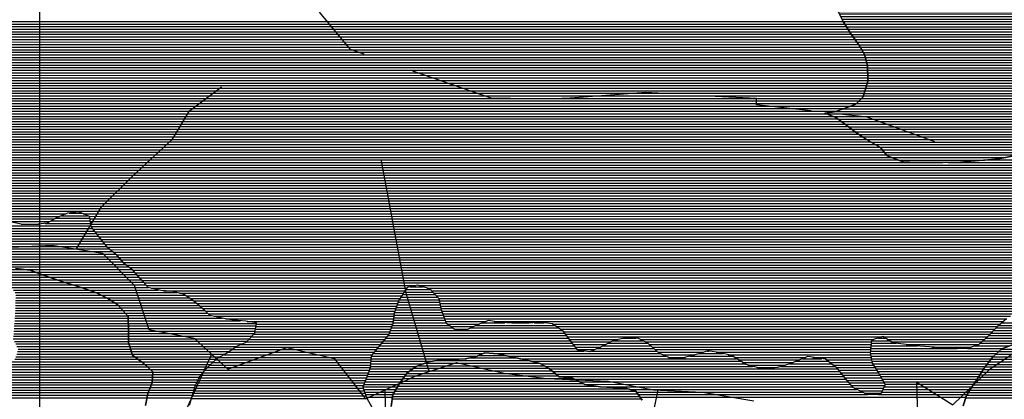
# Model space of a CAD drawing. Extents: x 186088 to 270188, y 8140884 to 8200579.
# Drawn here: x 249903 to 254705, y 8144540 to 8146391 of the extents above; entities that cross this region are included whole.
import ezdxf

# ---------------------------------------------------------------- set-up
doc = ezdxf.new("R2010")
doc.units = 0
doc.header["$MEASUREMENT"] = 0
doc.linetypes.add('DASHED', pattern=[0.75, 0.5, -0.25])
for name, color, linetype, true_color in [('CC', 7, 'CONTINUOUS', 0xc3ff0f), ('MC', 7, 'CONTINUOUS', 0x366b00), ('P', 7, 'CONTINUOUS', 0xf07800)]:
    doc.layers.add(name, color=color, linetype=linetype, true_color=true_color)
for name, color, linetype in [('ESTRADA_N_PAV', 10, 'CONTINUOUS'), ('MALHA_UTM', 8, 'CONTINUOUS'), ('P_L', 53, 'CONTINUOUS'), ('RIOS', 150, 'CONTINUOUS')]:
    doc.layers.add(name, color=color, linetype=linetype)

# ---------------------------------------------------------------- blocks, each defined once
blk = doc.blocks.new('*X154')
at = {"layer": 'CC'}
for points in [[(249284.324965, 8146344.638647), (253942.171901, 8146344.685226)], [(249288.715569, 8146357.138724), (253933.996268, 8146357.185177)], [(249294.558516, 8146369.638816), (253925.820635, 8146369.685128)], [(249300.401463, 8146382.138907), (253917.754865, 8146382.185081)], [(249270.108935, 8146294.638373), (253976.408588, 8146294.685436)], [(249273.662943, 8146307.138442), (253967.481645, 8146307.18538)], [(249277.21695, 8146319.63851), (253958.554702, 8146319.685324)], [(249280.770958, 8146332.138579), (253950.347534, 8146332.185275)], [(249265.88258, 8146269.638265), (253994.262475, 8146269.685549)], [(249266.238893, 8146257.138235), (254002.251156, 8146257.185596)], [(249266.554928, 8146282.138305), (253985.335531, 8146282.185492)], [(249266.595205, 8146244.638206), (254009.454474, 8146244.685635)], [(249266.951518, 8146232.138177), (254016.657793, 8146232.185674)], [(249267.307831, 8146219.638147), (254023.589314, 8146219.68571)], [(249267.849459, 8146207.13812), (254027.035575, 8146207.185711)], [(249268.990509, 8146194.638098), (254030.481836, 8146194.685713)], [(249270.13156, 8146182.138076), (254033.928097, 8146182.185714)], [(249271.27261, 8146169.638055), (254037.374359, 8146169.685716)], [(249272.786165, 8146157.138037), (254038.324951, 8146157.185692)], [(249276.241525, 8146144.638038), (254038.621479, 8146144.685662)], [(249279.696885, 8146132.13804), (254038.918007, 8146132.185632)], [(249283.152245, 8146119.638042), (254039.214534, 8146119.685602)], [(249286.607605, 8146107.138043), (254039.511062, 8146107.185572)], [(249291.675944, 8146094.638061), (254039.807589, 8146094.685542)], [(249296.96892, 8146082.138081), (254037.230802, 8146082.185483)], [(249302.261895, 8146069.638101), (254033.353169, 8146069.685412)], [(249307.554871, 8146057.138121), (254029.475535, 8146057.18534)], [(249312.847846, 8146044.638141), (254025.597901, 8146044.685268)], [(249318.140822, 8146032.13816), (254021.720268, 8146032.185196)], [(249323.120666, 8146019.638177), (254017.842634, 8146019.685124)], [(249327.998649, 8146007.138193), (254008.669906, 8146007.185)], [(249332.876632, 8145994.638209), (253995.961116, 8145994.68484)], [(249337.754615, 8145982.138225), (253983.252325, 8145982.18468)], [(249343.088391, 8145969.638245), (253955.704887, 8145969.684371)], [(249348.643689, 8145957.138267), (253922.642959, 8145957.184007)], [(249354.198988, 8145944.63829), (253884.22372, 8145944.68359)], [(249359.754286, 8145932.138313), (253838.87634, 8145932.183104)], [(249365.448894, 8145919.638337), (253869.111022, 8145919.683373)], [(249371.770754, 8145907.138367), (253892.348822, 8145907.183573)], [(249378.092614, 8145894.638397), (253909.561692, 8145894.683712)], [(249384.414474, 8145882.138427), (253926.774562, 8145882.183851)], [(249390.736334, 8145869.638457), (253943.745955, 8145869.683988)], [(249397.058194, 8145857.138488), (253960.429833, 8145857.184121)], [(249403.380055, 8145844.638518), (253977.113711, 8145844.684255)], [(249410.010175, 8145832.138551), (253994.542537, 8145832.184396)], [(249416.694133, 8145819.638585), (254012.508035, 8145819.684543)], [(249423.378092, 8145807.138619), (254030.473532, 8145807.18469)], [(249430.06205, 8145794.638653), (254052.204121, 8145794.684874)], [(249436.746008, 8145782.138687), (254074.306973, 8145782.185062)], [(249443.429966, 8145769.63872), (254096.409826, 8145769.68525)], [(249450.141309, 8145757.138754), (254108.56919, 8145757.185339)], [(249457.071307, 8145744.638791), (254118.551415, 8145744.685406)], [(249464.001306, 8145732.138827), (254128.53364, 8145732.185472)], [(249470.931304, 8145719.638863), (254151.900697, 8145719.685673)], [(249477.861303, 8145707.1389), (254186.327434, 8145707.185984)], [(249486.042112, 8145694.638948), (254322.628368, 8145694.687314)], [(249496.001541, 8145682.139015), (255714.05691, 8145682.201196)], [(249505.96097, 8145669.639082), (255713.950534, 8145669.701162)], [(254430.73691, 8145694.688395), (255714.23421, 8145694.70123)], [(254616.260609, 8145707.190284), (255714.90844, 8145707.20127)], [(249515.920399, 8145657.139148), (255713.844157, 8145657.201127)], [(249526.291997, 8145644.639219), (255713.737781, 8145644.701093)], [(249539.73072, 8145632.13932), (255713.631405, 8145632.201059)], [(249553.169443, 8145619.639422), (255713.525028, 8145619.701025)], [(249566.608165, 8145607.139523), (255712.465019, 8145607.200982)], [(249580.046888, 8145594.639625), (255711.111604, 8145594.700935)], [(249594.415837, 8145582.139735), (255709.75819, 8145582.200889)], [(249609.372486, 8145569.639852), (255708.404776, 8145569.700842)], [(249624.329135, 8145557.139968), (255706.561817, 8145557.200791)], [(249639.288883, 8145544.640085), (255704.502533, 8145544.700737)], [(249654.249703, 8145532.140202), (255702.443249, 8145532.200683)], [(249669.210523, 8145519.640318), (255700.383965, 8145519.70063)], [(249690.314623, 8145507.140496), (255698.324681, 8145507.200576)], [(249712.301367, 8145494.640683), (255696.265397, 8145494.700523)], [(249734.288111, 8145482.14087), (255694.217156, 8145482.200469)], [(249751.244336, 8145469.641006), (255692.218697, 8145469.700416)], [(249768.184058, 8145457.141143), (255690.220237, 8145457.200363)], [(249785.123781, 8145444.641279), (250130.009275, 8145444.644728)], [(249805.525557, 8145432.14145), (250098.27953, 8145432.144378)], [(250212.885209, 8145444.645557), (255688.221777, 8145444.70031)], [(250240.215283, 8145432.145797), (255686.223317, 8145432.200257)], [(249827.306672, 8145419.641635), (250072.222413, 8145419.644084)], [(249850.664185, 8145407.141836), (250050.360482, 8145407.143833)], [(249909.05885, 8145394.642387), (250000.886831, 8145394.643305)], [(250244.668475, 8145419.645809), (255684.224858, 8145419.700204)], [(250247.054685, 8145407.1458), (255682.226398, 8145407.200151)], [(250249.440894, 8145394.64579), (255676.563735, 8145394.700062)], [(250251.827103, 8145382.145781), (255666.708758, 8145382.19993)], [(250260.571713, 8145369.645836), (255656.85378, 8145369.699799)], [(250270.531615, 8145357.145902), (255646.998802, 8145357.199667)], [(250280.491517, 8145344.645969), (255641.445525, 8145344.699578)], [(250290.451419, 8145332.146036), (255636.872412, 8145332.1995)], [(250300.19681, 8145319.6461), (255632.299298, 8145319.699421)], [(250309.762617, 8145307.146163), (255627.726184, 8145307.199342)], [(250319.328424, 8145294.646225), (255623.15307, 8145294.699264)], [(250328.894232, 8145282.146288), (255618.724176, 8145282.199186)], [(250343.675847, 8145269.646403), (255615.328713, 8145269.699119)], [(250359.28199, 8145257.146526), (255611.93325, 8145257.199052)], [(250374.888134, 8145244.646649), (255608.537787, 8145244.698985)], [(250386.676582, 8145232.146734), (255604.014006, 8145232.198907)], [(250397.444479, 8145219.646808), (255596.25343, 8145219.698797)], [(250408.212377, 8145207.146883), (255588.492853, 8145207.198686)], [(250421.735146, 8145194.646985), (255580.732277, 8145194.698575)], [(250437.847676, 8145182.147114), (255570.439576, 8145182.198439)], [(250453.960206, 8145169.647242), (255558.487555, 8145169.698287)], [(250465.533002, 8145157.147324), (255546.535535, 8145157.198134)], [(250476.303532, 8145144.647399), (255534.583514, 8145144.697982)], [(250487.074061, 8145132.147474), (255519.546283, 8145132.197799)], [(250498.289134, 8145119.647553), (255504.364899, 8145119.697614)], [(250509.830104, 8145107.147635), (255489.183515, 8145107.197429)], [(250521.371074, 8145094.647718), (251834.683413, 8145094.660851)], [(251851.552827, 8145094.66102), (255469.162506, 8145094.697196)], [(250544.194156, 8145082.147913), (251791.576948, 8145082.160387)], [(250603.407533, 8145069.648472), (251783.118993, 8145069.660269)], [(250682.530463, 8145057.14923), (251774.661039, 8145057.160152)], [(250713.142318, 8145044.649503), (251766.203084, 8145044.660034)], [(251891.790325, 8145082.161389), (255448.717267, 8145082.196958)], [(251911.024124, 8145069.661548), (255394.195369, 8145069.69638)], [(251922.688313, 8145057.161632), (255280.106935, 8145057.195206)], [(251934.352501, 8145044.661716), (255242.365552, 8145044.694796)], [(250732.177679, 8145032.149661), (251757.74513, 8145032.159916)], [(250749.832064, 8145019.649804), (251750.502933, 8145019.659811)], [(250764.615895, 8145007.149919), (251745.892151, 8145007.159732)], [(250779.399725, 8144994.650034), (251741.281369, 8144994.659653)], [(251946.01669, 8145032.161799), (255235.750169, 8145032.194697)], [(251950.232728, 8145019.661808), (255229.134787, 8145019.694597)], [(251953.09561, 8145007.161804), (255222.519404, 8145007.194498)], [(251955.958491, 8144994.6618), (255215.904022, 8144994.694399)], [(250794.006604, 8144982.150147), (251736.670587, 8144982.159574)], [(250808.085981, 8144969.650255), (251732.059806, 8144969.659495)], [(250822.165357, 8144957.150363), (251728.212698, 8144957.159423)], [(250851.080689, 8144944.650619), (251726.859284, 8144944.659377)], [(251958.821373, 8144982.161795), (255205.583932, 8144982.194263)], [(251962.712012, 8144969.661801), (254772.03749, 8144969.689894)], [(251967.397622, 8144957.161815), (254753.481756, 8144957.189676)], [(251972.083232, 8144944.661829), (254734.926023, 8144944.689457)], [(250907.559223, 8144932.151151), (251725.50587, 8144932.15933)], [(251011.703739, 8144919.652159), (251724.152455, 8144919.659284)], [(251054.002152, 8144894.652516), (251717.351902, 8144894.65915)], [(251055.982309, 8144907.152569), (251722.224498, 8144907.159231)], [(251976.768842, 8144932.161843), (254716.370289, 8144932.189239)], [(251981.454452, 8144919.661857), (252175.609303, 8144919.663798)], [(251989.091071, 8144907.1619), (252143.172506, 8144907.163441)], [(252005.203601, 8144894.662028), (252114.908649, 8144894.663125)], [(252217.232436, 8144919.664214), (254701.123791, 8144919.689053)], [(252501.9038, 8144907.167028), (254685.939113, 8144907.188868)], [(252519.972861, 8144894.667176), (254670.754435, 8144894.688684)], [(251044.407954, 8144857.152321), (251702.734116, 8144857.158904)], [(251050.041836, 8144869.65241), (251707.606711, 8144869.658986)], [(251052.021994, 8144882.152463), (251712.479307, 8144882.159068)], [(252021.316131, 8144882.162156), (252089.571869, 8144882.162839)], [(252538.041922, 8144882.167323), (254658.592291, 8144882.188529)], [(252556.110983, 8144869.667471), (254646.603673, 8144869.688376)], [(252565.797875, 8144857.167535), (254634.615055, 8144857.188223)], [(250981.430186, 8144807.151559), (251661.115857, 8144807.158356)], [(251008.666284, 8144819.651865), (251671.670297, 8144819.658495)], [(251020.580174, 8144832.152017), (251682.224737, 8144832.158633)], [(251032.494064, 8144844.652169), (251692.779177, 8144844.658772)], [(252575.202317, 8144844.667596), (254108.583813, 8144844.68293)], [(252584.606759, 8144832.167657), (252820.452578, 8144832.170016)], [(252594.090494, 8144819.667719), (252783.775711, 8144819.669616)], [(252603.656301, 8144807.167782), (252760.559752, 8144807.169351)], [(252929.210882, 8144832.171103), (254068.586706, 8144832.182497)], [(252953.816295, 8144819.671316), (254055.776555, 8144819.682336)], [(252973.037422, 8144807.171475), (254054.628467, 8144807.182291)], [(254114.662217, 8144844.682991), (254622.404016, 8144844.688068)], [(254134.162776, 8144832.183153), (254608.063061, 8144832.187892)], [(254153.663335, 8144819.683315), (254593.722105, 8144819.687715)], [(254226.726795, 8144807.184012), (254578.191177, 8144807.187527)], [(250895.675845, 8144757.15057), (251621.513758, 8144757.157828)], [(250916.783114, 8144769.650814), (251631.204186, 8144769.657958)], [(250936.254988, 8144782.151042), (251640.894614, 8144782.158088)], [(250955.726863, 8144794.651269), (251650.585042, 8144794.658218)], [(252613.222108, 8144794.667844), (252736.22513, 8144794.669074)], [(252622.787916, 8144782.167907), (252707.061018, 8144782.16875)], [(252987.302094, 8144794.671585), (254053.480378, 8144794.682247)], [(253001.566765, 8144782.171695), (254052.33229, 8144782.182202)], [(253015.831437, 8144769.671804), (253237.346284, 8144769.674019)], [(253038.89244, 8144757.172002), (253194.966923, 8144757.173563)], [(253299.982612, 8144769.674646), (254051.184201, 8144769.682158)], [(253357.446928, 8144757.175188), (254052.913004, 8144757.182142)], [(254351.74882, 8144794.68523), (254543.261075, 8144794.687145)], [(250830.925623, 8144707.14979), (251612.987126, 8144707.157611)], [(250843.581645, 8144719.64995), (251614.228645, 8144719.657656)], [(250856.237667, 8144732.150109), (251615.470165, 8144732.157702)], [(250873.818417, 8144744.650318), (251616.711684, 8144744.657747)], [(253067.167302, 8144744.672252), (253149.431982, 8144744.673074)], [(253388.020521, 8144744.67546), (253736.115175, 8144744.678941)], [(253408.303751, 8144732.17563), (253705.308226, 8144732.1786)], [(253428.58698, 8144719.6758), (253674.501278, 8144719.678259)], [(253453.61798, 8144707.176017), (253637.320751, 8144707.177854)], [(253771.12413, 8144744.679291), (254055.301666, 8144744.682133)], [(253836.248201, 8144732.17991), (254057.690328, 8144732.182124)], [(253852.673581, 8144719.680041), (254060.07899, 8144719.682115)], [(253869.098961, 8144707.180172), (254066.585606, 8144707.182147)], [(250786.480073, 8144657.149214), (251599.302872, 8144657.157342)], [(250796.773577, 8144669.64935), (251603.35653, 8144669.657416)], [(250807.067081, 8144682.149486), (251607.410188, 8144682.157489)], [(250818.269601, 8144694.649631), (251611.463846, 8144694.657563)], [(253500.950208, 8144694.676458), (253585.737567, 8144694.677305)], [(253885.524341, 8144694.680303), (254074.570599, 8144694.682194)], [(253898.070145, 8144682.180396), (254082.555593, 8144682.182241)], [(253907.635952, 8144669.680458), (254090.540587, 8144669.682287)], [(253917.201759, 8144657.180521), (254097.889348, 8144657.182328)], [(250760.897217, 8144607.148826), (251578.807643, 8144607.157005)], [(250766.564909, 8144619.648916), (251584.18369, 8144619.657092)], [(250772.2326, 8144632.149005), (251589.559737, 8144632.157179)], [(250777.900292, 8144644.649095), (251594.935785, 8144644.657265)], [(253926.767567, 8144644.680584), (254104.894643, 8144644.682365)], [(253937.548125, 8144632.180659), (254111.899937, 8144632.182402)], [(253948.486916, 8144619.680735), (254118.905231, 8144619.682439)], [(253959.425706, 8144607.180811), (254121.219048, 8144607.182429)], [(250748.868205, 8144569.648607), (251586.476776, 8144569.656983)], [(250752.702409, 8144582.148678), (251581.83479, 8144582.156969)], [(250756.536612, 8144594.648749), (251577.192805, 8144594.656956)], [(253973.11912, 8144594.680915), (254115.185324, 8144594.682336)], [(253997.726449, 8144582.181128), (254109.151601, 8144582.182243)], [(254022.333777, 8144569.681341), (254103.117877, 8144569.682149)], [(250741.199798, 8144544.648464), (251595.994059, 8144544.657012)], [(250745.034002, 8144557.148535), (251591.118761, 8144557.156996)]]:
    blk.add_lwpolyline(points, dxfattribs=at)
blk = doc.blocks.new('*X196')
at = {"layer": 'MC'}
for points in [[(250077.958281, 8145422.923748), (250244.042411, 8145422.925409)], [(250106.604395, 8145435.424068), (250233.044751, 8145435.425332)], [(250143.388256, 8145447.924469), (250205.714676, 8145447.925092)], [(249447.810346, 8145385.417348), (250251.201039, 8145385.425382)], [(250027.081033, 8145397.923173), (250248.814829, 8145397.925391)], [(250056.096349, 8145410.423497), (250246.42862, 8145410.4254)], [(249419.416302, 8145335.416932), (250287.838261, 8145335.425616)], [(249429.111879, 8145347.917062), (250277.878359, 8145347.925549)], [(249438.807455, 8145360.417192), (250267.918457, 8145360.425483)], [(249444.971797, 8145372.917286), (250257.958555, 8145372.925416)], [(249383.726045, 8145285.416443), (250326.384472, 8145285.425869)], [(249392.403514, 8145297.916563), (250316.818664, 8145297.925807)], [(249401.080983, 8145310.416682), (250307.252857, 8145310.425744)], [(249409.758452, 8145322.916802), (250297.68705, 8145322.925682)], [(249366.736895, 8145235.416141), (250383.851432, 8145235.426312)], [(249369.843723, 8145247.916205), (250370.793584, 8145247.926215)], [(249372.95055, 8145260.416269), (250355.18744, 8145260.426092)], [(249376.057377, 8145272.916333), (250339.581297, 8145272.925968)], [(249352.261937, 8145185.415864), (250433.620267, 8145185.426678)], [(249356.345921, 8145197.915938), (250417.507737, 8145197.92655)], [(249360.429904, 8145210.416012), (250405.387227, 8145210.426462)], [(249363.630068, 8145222.916077), (250394.61933, 8145222.926387)], [(249930.252987, 8145172.921611), (250449.732797, 8145172.926806)], [(249979.447627, 8145160.42207), (250462.707162, 8145160.426903)], [(250012.907054, 8145147.922372), (250473.477691, 8145147.926977)], [(250046.648972, 8145135.422676), (250484.248221, 8145135.427052)], [(250083.713709, 8145122.923014), (250495.261155, 8145122.927129)], [(250122.650536, 8145110.42337), (250506.802125, 8145110.427212)], [(250162.888034, 8145097.92374), (250518.343094, 8145097.927294)], [(250201.737249, 8145085.424095), (250531.383365, 8145085.427391)], [(250239.032395, 8145072.924435), (250580.210964, 8145072.927847)], [(250274.090962, 8145060.424753), (250670.248186, 8145060.428714)], [(250299.708701, 8145047.924976), (250708.148052, 8145047.92906)], [(250324.319451, 8145035.425189), (250727.183413, 8145035.429217)], [(250345.657744, 8145022.925369), (250745.953262, 8145022.929372)], [(250365.158303, 8145010.425531), (250760.737093, 8145010.429487)], [(250383.193195, 8144997.925679), (250775.520924, 8144997.929602)], [(250394.382479, 8144985.425757), (250790.304755, 8144985.429717)], [(250405.571763, 8144972.925836), (250804.392005, 8144972.929825)], [(250416.761048, 8144960.425915), (250818.471382, 8144960.429932)], [(250427.950332, 8144947.925994), (250837.227981, 8144947.930087)], [(250431.843491, 8144935.426), (250890.026787, 8144935.430582)], [(250432.219191, 8144922.925971), (250980.02277, 8144922.931449)], [(250432.59489, 8144910.425942), (251056.501839, 8144910.432181)], [(250432.97059, 8144897.925912), (251054.521681, 8144897.932128)], [(250433.327028, 8144847.925784), (251035.619886, 8144847.931807)], [(250433.346289, 8144885.425883), (251052.541524, 8144885.432075)], [(250433.433411, 8144860.425818), (251047.533776, 8144860.431959)], [(250433.539794, 8144872.925852), (251050.561366, 8144872.932022)], [(250433.114261, 8144822.925716), (251011.792105, 8144822.931503)], [(250433.220645, 8144835.42575), (251023.705995, 8144835.431655)], [(250435.043392, 8144810.425702), (250988.914963, 8144810.431241)], [(250439.091592, 8144797.92571), (250960.835657, 8144797.930927)], [(250443.139792, 8144785.425717), (250941.363782, 8144785.430699)], [(250447.187992, 8144772.925725), (250921.891907, 8144772.930472)], [(250451.236193, 8144760.425732), (250901.410531, 8144760.430234)], [(250462.941199, 8144747.925816), (250879.553103, 8144747.929982)], [(250479.880922, 8144735.425952), (250859.5582, 8144735.429749)], [(250496.820644, 8144722.926089), (250846.902178, 8144722.92959)], [(250512.556777, 8144710.426213), (250834.246156, 8144710.42943)], [(250525.642612, 8144697.926311), (250821.590134, 8144697.929271)], [(250538.728447, 8144685.426409), (250809.767766, 8144685.429119)], [(250550.625937, 8144660.426462), (250789.180757, 8144660.428847)], [(250551.325191, 8144672.926502), (250799.474261, 8144672.928983)], [(250544.479173, 8144610.426268), (250762.384237, 8144610.428447)], [(250548.528175, 8144622.926342), (250768.051929, 8144622.928537)], [(250549.227429, 8144635.426382), (250773.71962, 8144635.428627)], [(250549.926683, 8144647.926422), (250779.387312, 8144647.928717)], [(250526.006089, 8144560.425952), (250746.039973, 8144560.428152)], [(250529.149903, 8144572.926016), (250749.874177, 8144572.928223)], [(250534.25966, 8144585.4261), (250753.70838, 8144585.428295)], [(250539.369416, 8144597.926184), (250757.542583, 8144597.928366)], [(250523.726164, 8144547.925896), (250742.20577, 8144547.928081)]]:
    blk.add_lwpolyline(points, dxfattribs=at)
blk = doc.blocks.new('*X197')
at = {"layer": 'MC'}
for points in [[(251807.698009, 8145088.057476), (251872.808165, 8145088.058127)], [(251770.19315, 8145050.557002), (251928.849885, 8145050.558589)], [(251778.651104, 8145063.05712), (251917.185697, 8145063.058505)], [(251787.109058, 8145075.557237), (251905.521508, 8145075.558421)], [(251743.456519, 8145000.556603), (251954.607918, 8145000.558714)], [(251748.067301, 8145013.056682), (251951.745037, 8145013.058718)], [(251753.277241, 8145025.556767), (251948.882155, 8145025.558723)], [(251761.735195, 8145038.056884), (251940.514074, 8145038.058672)], [(251727.497761, 8144950.556311), (251969.872781, 8144950.558735)], [(251729.624174, 8144963.056365), (251965.187171, 8144963.058721)], [(251734.234956, 8144975.556444), (251960.501561, 8144975.558707)], [(251738.845737, 8144988.056523), (251957.4708, 8144988.05871)], [(251719.650564, 8144900.556101), (251997.602467, 8144900.55888)], [(251723.437518, 8144913.056171), (251983.929611, 8144913.058776)], [(251724.790933, 8144925.556218), (251979.244001, 8144925.558762)], [(251726.144347, 8144938.056264), (251974.558391, 8144938.058749)], [(252126.861351, 8144900.560173), (252511.448727, 8144900.564019)], [(252158.474662, 8144913.060522), (252269.440188, 8144913.061631)], [(252411.055169, 8144913.063048), (252460.192826, 8144913.063539)], [(254677.917852, 8144900.585683), (255466.948216, 8144900.593574)], [(254693.10253, 8144913.085868), (255484.728957, 8144913.093784)], [(251697.758265, 8144850.55575), (252570.765744, 8144850.56448)], [(251705.032777, 8144863.055855), (252561.361302, 8144863.064419)], [(251709.905373, 8144875.555937), (252547.58685, 8144875.564314)], [(251714.777968, 8144888.056019), (252013.714997, 8144888.059008)], [(252101.524571, 8144888.059886), (252529.517788, 8144888.064166)], [(254628.282104, 8144850.585055), (255398.843037, 8144850.59276)], [(254640.270722, 8144863.085208), (255418.449547, 8144863.09299)], [(254652.259339, 8144875.585361), (255434.61577, 8144875.593184)], [(254664.247957, 8144888.085514), (255450.781993, 8144888.093379)], [(251655.540506, 8144800.555195), (252608.70941, 8144800.564727)], [(251666.094946, 8144813.055334), (252599.143603, 8144813.064664)], [(251676.649386, 8144825.555473), (252589.577795, 8144825.564602)], [(251687.203825, 8144838.055611), (252580.170186, 8144838.064541)], [(252748.295992, 8144800.566123), (252980.572692, 8144800.568446)], [(252771.51195, 8144813.066388), (252966.308021, 8144813.068336)], [(252794.727909, 8144825.566653), (252942.208618, 8144825.568128)], [(252847.638195, 8144838.067215), (252907.742512, 8144838.067816)], [(254054.021992, 8144800.57918), (254281.367518, 8144800.581454)], [(254055.170081, 8144813.079225), (254177.92969, 8144813.080452)], [(254056.31817, 8144825.579269), (254144.463888, 8144825.580151)], [(254087.455461, 8144838.079614), (254124.963329, 8144838.079989)], [(254559.739455, 8144800.584237), (254729.282282, 8144800.585933)], [(254586.146538, 8144813.084535), (255346.384615, 8144813.092137)], [(254600.487494, 8144825.584711), (255359.703229, 8144825.592303)], [(254614.828449, 8144838.084887), (255378.955822, 8144838.092529)], [(251617.297375, 8144750.554681), (252134.680364, 8144750.559855)], [(251626.085247, 8144763.054802), (252163.208165, 8144763.060173)], [(251635.775674, 8144775.554932), (252655.753484, 8144775.565132)], [(251645.466102, 8144788.055062), (252618.275217, 8144788.06479)], [(252216.406054, 8144763.060705), (253025.553689, 8144763.068797)], [(252284.826881, 8144750.561356), (253053.828551, 8144750.569046)], [(252691.655163, 8144775.565491), (253009.102035, 8144775.568665)], [(252720.819275, 8144788.065815), (252994.837364, 8144788.068555)], [(253170.913227, 8144750.570217), (253378.451847, 8144750.572293)], [(253215.244741, 8144763.070693), (253333.27505, 8144763.071874)], [(253257.084152, 8144775.571145), (253265.765567, 8144775.571232)], [(254051.725815, 8144775.579091), (254679.676167, 8144775.585371)], [(254051.786146, 8144763.079059), (254666.231775, 8144763.085203)], [(254052.873904, 8144788.079136), (254473.993599, 8144788.083347)], [(254054.174808, 8144750.57905), (254652.787384, 8144750.585036)], [(254524.809353, 8144788.083855), (254694.997101, 8144788.085557)], [(251613.572817, 8144713.054545), (251871.440267, 8144713.057123)], [(251614.814336, 8144725.55459), (251914.153844, 8144725.557584)], [(251616.055855, 8144738.054636), (252081.460042, 8144738.05929)], [(252341.600409, 8144738.061891), (253398.735076, 8144738.072462)], [(252396.186224, 8144725.562404), (253419.018306, 8144725.572632)], [(252443.60682, 8144713.062845), (253439.301536, 8144713.072802)], [(253657.933762, 8144713.074988), (253861.350239, 8144713.077023)], [(253689.034548, 8144725.575332), (253844.924859, 8144725.576891)], [(253719.841496, 8144738.075673), (253814.414999, 8144738.076619)], [(254056.56347, 8144738.079041), (254641.786483, 8144738.084893)], [(254058.952131, 8144725.579032), (254631.993444, 8144725.584762)], [(254062.818661, 8144713.079037), (254622.200405, 8144713.084631)], [(251601.215197, 8144663.054289), (251787.692857, 8144663.056154)], [(251605.268855, 8144675.554363), (251800.83544, 8144675.556318)], [(251609.322513, 8144688.054436), (251818.759417, 8144688.056531)], [(251612.331297, 8144700.554499), (251837.584172, 8144700.556752)], [(252465.769779, 8144700.563034), (253478.621088, 8144700.573162)], [(252487.514526, 8144688.063218), (253893.557447, 8144688.077279)], [(252503.11661, 8144675.563341), (253903.123254, 8144675.577341)], [(252518.718694, 8144663.063464), (253912.689061, 8144663.077404)], [(253614.239262, 8144700.574518), (253877.775619, 8144700.577154)], [(254070.803655, 8144700.579084), (254612.407366, 8144700.5845)], [(254078.788648, 8144688.079131), (254603.094617, 8144688.084374)], [(254086.773642, 8144675.579178), (254595.623521, 8144675.584266)], [(254094.584579, 8144663.079223), (254588.152425, 8144663.084159)], [(251581.343809, 8144613.053958), (251753.610196, 8144613.055681)], [(251586.719857, 8144625.554045), (251761.66045, 8144625.555795)], [(251592.095904, 8144638.054132), (251770.337919, 8144638.055914)], [(251597.161539, 8144650.554216), (251779.015388, 8144650.556034)], [(252534.320777, 8144650.563587), (253922.254869, 8144650.577467)], [(252608.633606, 8144638.064297), (253932.387718, 8144638.077535)], [(252632.305423, 8144625.564501), (253943.326508, 8144625.577611)], [(252655.977239, 8144613.064705), (253954.265299, 8144613.077688)], [(254101.589874, 8144650.57926), (254580.68133, 8144650.584051)], [(254108.595168, 8144638.079297), (254572.465625, 8144638.083936)], [(254115.600463, 8144625.579334), (254564.008134, 8144625.583818)], [(254122.605757, 8144613.079371), (254555.550643, 8144613.083701)], [(251575.967762, 8144600.553872), (251745.881414, 8144600.555571)], [(251579.64492, 8144588.053875), (251738.152633, 8144588.055461)], [(251584.286905, 8144575.553889), (251730.423851, 8144575.55535)], [(251588.928891, 8144563.053902), (251722.69507, 8144563.05524)], [(252744.439391, 8144600.565556), (253965.20409, 8144600.577764)], [(252877.895286, 8144588.066858), (253986.117868, 8144588.07794)], [(252910.599126, 8144575.567152), (254010.725196, 8144575.578153)], [(252919.271971, 8144563.067206), (254035.332525, 8144563.078366)], [(254090.531458, 8144563.078918), (254522.47701, 8144563.083238)], [(254105.964304, 8144575.579106), (254530.690627, 8144575.583353)], [(254111.998028, 8144588.079199), (254538.904243, 8144588.083468)], [(254118.031752, 8144600.579292), (254547.117859, 8144600.583583)], [(251593.570876, 8144550.553916), (251720.907734, 8144550.555189)], [(252927.944816, 8144550.567259), (254517.100445, 8144550.583151)]]:
    blk.add_lwpolyline(points, dxfattribs=at)
blk = doc.blocks.new('*X345')
at = {"layer": 'P'}
for points in [[(249784.862061, 8145172.591691), (249933.173202, 8145172.593174)], [(249803.687543, 8145160.091846), (249980.322847, 8145160.093613)], [(249816.002912, 8145147.591937), (250013.793697, 8145147.593914)], [(249828.318281, 8145135.092027), (250047.535615, 8145135.094219)], [(249840.63365, 8145122.592117), (250084.725556, 8145122.594558)], [(249850.211654, 8145110.09218), (250123.707866, 8145110.094915)], [(249857.882916, 8145097.592223), (250163.945363, 8145097.595284)], [(249865.554178, 8145085.092267), (250202.748915, 8145085.095639)], [(249873.22544, 8145072.592311), (250239.953637, 8145072.595978)], [(249880.896702, 8145060.092355), (250275.012204, 8145060.096296)], [(249883.237264, 8145047.592345), (250300.355403, 8145047.596516)], [(249882.812782, 8144997.592209), (250383.487218, 8144997.597215)], [(249882.918903, 8145010.092243), (250365.670723, 8145010.09707)], [(249883.025023, 8145022.592277), (250346.170164, 8145022.596908)], [(249883.131144, 8145035.092311), (250324.966154, 8145035.096729)], [(249880.272657, 8144947.592051), (250428.244355, 8144947.597531)], [(249881.270766, 8144960.092094), (250417.055071, 8144960.097452)], [(249882.268875, 8144972.592137), (250405.865787, 8144972.597373)], [(249882.706662, 8144985.092175), (250394.676502, 8144985.097294)], [(249876.281305, 8144897.591879), (250432.980462, 8144897.597446)], [(249877.278331, 8144910.091922), (250432.604762, 8144910.097476)], [(249878.27644, 8144922.591965), (250432.229063, 8144922.597505)], [(249879.274549, 8144935.092008), (250431.853364, 8144935.097534)], [(249872.295326, 8144847.591707), (250433.324232, 8144847.597318)], [(249873.291821, 8144860.09175), (250433.430616, 8144860.097352)], [(249874.288316, 8144872.591793), (250433.536999, 8144872.597386)], [(249875.28481, 8144885.091836), (250433.356161, 8144885.097417)], [(249871.298832, 8144835.091665), (250433.217849, 8144835.097284)], [(249877.211946, 8144822.591691), (250433.111466, 8144822.59725)], [(249883.330933, 8144810.091719), (250435.149767, 8144810.097237)], [(249888.193902, 8144760.091635), (250451.342568, 8144760.097267)], [(249889.449921, 8144797.591747), (250439.197968, 8144797.597245)], [(249892.468333, 8144772.591711), (250447.294368, 8144772.597259)], [(249895.568908, 8144785.091775), (250443.246168, 8144785.097252)], [(249564.688131, 8144710.088268), (250512.900636, 8144710.097751)], [(249590.019399, 8144722.588555), (250497.265773, 8144722.597627)], [(249879.64504, 8144735.091484), (250480.32605, 8144735.097491)], [(249883.919471, 8144747.59156), (250463.386328, 8144747.597354)], [(249515.251114, 8144660.087642), (250550.607562, 8144660.097996)], [(249525.805143, 8144672.587781), (250551.306816, 8144672.598036)], [(249536.359171, 8144685.087919), (250539.072306, 8144685.097946)], [(249546.9132, 8144697.588058), (250525.986471, 8144697.597848)], [(249477.636007, 8144610.087134), (250544.344903, 8144610.097801)], [(249484.966725, 8144622.58724), (250548.509801, 8144622.597876)], [(249494.143056, 8144635.087365), (250549.209055, 8144635.097916)], [(249504.697085, 8144647.587504), (250549.908308, 8144647.597956)], [(249448.505428, 8144560.086711), (250525.946179, 8144560.097485)], [(249455.643851, 8144572.586815), (250529.015632, 8144572.597549)], [(249462.97457, 8144585.086921), (250534.125389, 8144585.097633)], [(249470.305288, 8144597.587028), (250539.235146, 8144597.597717)], [(249442.471704, 8144547.586617), (250523.666254, 8144547.597429)]]:
    blk.add_lwpolyline(points, dxfattribs=at)
blk = doc.blocks.new('*X347')
at = {"layer": 'P'}
for points in [[(254032.222057, 8146969.10964), (254187.947692, 8146969.111197)], [(254048.65147, 8146981.609837), (254173.013987, 8146981.611081)], [(254068.212226, 8146994.110066), (254149.608299, 8146994.11088)], [(254087.772981, 8147006.610295), (254108.532968, 8147006.610502)], [(254754.440352, 8146969.116862), (255013.614744, 8146969.119454)], [(254774.094545, 8146981.617092), (254962.530259, 8146981.618976)], [(254828.554415, 8146994.117669), (254909.370402, 8146994.118478)], [(253984.950162, 8146919.109035), (254282.602892, 8146919.112012)], [(253992.128776, 8146931.60914), (254256.049436, 8146931.611779)], [(254001.721869, 8146944.109269), (254228.198874, 8146944.111534)], [(254016.971963, 8146956.609455), (254202.881397, 8146956.611314)], [(254708.009152, 8146919.116266), (255146.876337, 8146919.120655)], [(254718.516234, 8146931.616404), (255124.095739, 8146931.62046)], [(254729.023316, 8146944.116542), (255101.31514, 8146944.120265)], [(254739.530398, 8146956.61668), (255064.699228, 8146956.619932)], [(253956.235706, 8146869.108616), (254366.744038, 8146869.112721)], [(253963.41432, 8146881.608721), (254351.986958, 8146881.612607)], [(253970.592934, 8146894.108826), (254333.418941, 8146894.112454)], [(253977.771548, 8146906.608931), (254308.010917, 8146906.612233)], [(254681.646136, 8146869.11587), (255230.922327, 8146869.121363)], [(254686.690184, 8146881.615954), (255213.994371, 8146881.621227)], [(254691.734232, 8146894.116037), (255191.892761, 8146894.121039)], [(254697.50207, 8146906.616128), (255169.656936, 8146906.620849)], [(253933.843177, 8146819.10826), (254413.820532, 8146819.11306)], [(253939.057067, 8146831.608345), (254406.825589, 8146831.613023)], [(253944.270956, 8146844.108431), (254396.258198, 8146844.11295)], [(253949.484846, 8146856.608516), (254381.501118, 8146856.612836)], [(254662.536231, 8146819.115547), (255287.16549, 8146819.121793)], [(254666.682391, 8146831.615622), (255274.098242, 8146831.621696)], [(254671.558041, 8146844.115703), (255261.030994, 8146844.121598)], [(254676.602089, 8146856.615787), (255246.054158, 8146856.621481)], [(253914.342892, 8146769.107933), (254440.28287, 8146769.113193)], [(253918.201507, 8146781.608005), (254434.500955, 8146781.613168)], [(253923.415397, 8146794.10809), (254427.810418, 8146794.113134)], [(253928.629287, 8146806.608175), (254420.815475, 8146806.613097)], [(254645.951591, 8146769.115249), (255334.970371, 8146769.12214)], [(254650.097751, 8146781.615324), (255323.499359, 8146781.622058)], [(254654.243911, 8146794.115398), (255312.028348, 8146794.121976)], [(254658.390071, 8146806.615473), (255300.232738, 8146806.621891)], [(253904.291046, 8146731.607734), (254457.519301, 8146731.613266)], [(253907.641661, 8146744.1078), (254451.846701, 8146744.113242)], [(253910.992276, 8146756.607867), (254446.064786, 8146756.613217)], [(254637.326207, 8146731.615064), (255366.313431, 8146731.622354)], [(254639.950284, 8146744.115123), (255355.968839, 8146744.122284)], [(254642.574361, 8146756.615183), (255345.624247, 8146756.622213)], [(253893.127712, 8146681.60749), (254480.481419, 8146681.613364)], [(253894.915777, 8146694.107541), (254473.986631, 8146694.113332)], [(253897.589816, 8146706.607601), (254468.497521, 8146706.61331)], [(253900.940431, 8146719.107667), (254463.008411, 8146719.113288)], [(254620.967266, 8146681.614768), (255399.500894, 8146681.622554)], [(254625.991305, 8146694.114852), (255392.043061, 8146694.122512)], [(254631.015344, 8146706.614935), (255384.585228, 8146706.622471)], [(254634.70213, 8146719.115005), (255376.658022, 8146719.122424)], [(253885.975452, 8146631.607287), (254516.189191, 8146631.613589)], [(253887.763517, 8146644.107337), (254507.262248, 8146644.113532)], [(253889.551582, 8146656.607388), (254498.335305, 8146656.613476)], [(253891.339647, 8146669.107439), (254489.408362, 8146669.11342)], [(254592.503937, 8146631.614352), (255424.550511, 8146631.622672)], [(254602.235953, 8146644.114482), (255419.32818, 8146644.122653)], [(254610.919188, 8146656.614602), (255414.105849, 8146656.622634)], [(254615.943227, 8146669.114685), (255406.958727, 8146669.122595)], [(253882.57844, 8146581.607121), (255445.250252, 8146581.622747)], [(253883.241175, 8146594.10716), (255440.217504, 8146594.12273)], [(253883.90391, 8146606.6072), (255434.995173, 8146606.622711)], [(253884.566645, 8146619.107239), (254549.836279, 8146619.113892)], [(254582.771921, 8146619.114222), (255429.772842, 8146619.122692)], [(253881.374022, 8146531.606977), (255464.363551, 8146531.622806)], [(253881.492836, 8146544.107011), (255459.585226, 8146544.122792)], [(253881.61165, 8146556.607045), (255454.806902, 8146556.622777)], [(253881.915705, 8146569.107081), (255450.028577, 8146569.122762)], [(253881.136395, 8146506.606908), (255476.353196, 8146506.62286)], [(253881.255209, 8146519.106942), (255469.141876, 8146519.122821)], [(253882.51014, 8146494.106889), (255484.530633, 8146494.122909)], [(253884.310157, 8146481.606874), (255492.708069, 8146481.622958)], [(253886.110174, 8146469.106859), (255500.885404, 8146469.123007)], [(253887.910192, 8146456.606844), (255509.060122, 8146456.623055)], [(253889.710209, 8146444.106829), (255517.23484, 8146444.123104)], [(253893.594293, 8146431.606835), (255525.409558, 8146431.623153)], [(253899.705093, 8146419.106863), (255533.584605, 8146419.123202)], [(253905.815894, 8146406.606891), (255541.760237, 8146406.62325)], [(253911.926694, 8146394.106919), (255549.93587, 8146394.123299)], [(253918.037495, 8146381.606947), (255558.111503, 8146381.623348)], [(253926.198765, 8146369.106996), (255566.287136, 8146369.123397)], [(253934.374398, 8146356.607045), (255575.39907, 8146356.623455)], [(253942.55003, 8146344.107093), (255585.636469, 8146344.123524)], [(253950.725663, 8146331.607142), (255595.873867, 8146331.623594)], [(253958.96758, 8146319.107191), (255606.111265, 8146319.123663)], [(253967.894523, 8146306.607248), (255616.348664, 8146306.623732)], [(253976.821466, 8146294.107304), (255625.690896, 8146294.123793)], [(253985.74841, 8146281.60736), (255634.281858, 8146281.623846)], [(253994.675353, 8146269.107417), (255642.87282, 8146269.123899)], [(254002.584315, 8146256.607463), (255651.463781, 8146256.623951)], [(254009.787633, 8146244.107502), (255659.629718, 8146244.124)], [(254016.990952, 8146231.607541), (255667.287955, 8146231.624044)], [(254023.748706, 8146219.107575), (255674.946192, 8146219.124087)], [(254027.194967, 8146206.607577), (255682.60443, 8146206.624131)], [(254030.641228, 8146194.107578), (255690.262667, 8146194.124174)], [(254034.08749, 8146181.60758), (255695.801256, 8146181.624197)], [(254037.533751, 8146169.107581), (255699.622779, 8146169.124202)], [(254038.338666, 8146156.607556), (255703.444301, 8146156.624207)], [(254038.635194, 8146144.107526), (255707.265824, 8146144.124212)], [(254038.931721, 8146131.607496), (255710.528822, 8146131.624212)], [(254039.228249, 8146119.107466), (255713.528578, 8146119.124209)], [(254039.524776, 8146106.607436), (255716.528333, 8146106.624206)], [(254029.296191, 8146056.607202), (255735.6758, 8146056.624266)], [(254033.173825, 8146069.107274), (255728.680857, 8146069.124229)], [(254037.051459, 8146081.607345), (255722.527844, 8146081.6242)], [(254039.821304, 8146094.107406), (255719.528088, 8146094.124203)], [(254008.082115, 8146006.606858), (255753.556799, 8146006.624312)], [(254017.663291, 8146019.106986), (255753.292346, 8146019.124343)], [(254021.540924, 8146031.607058), (255749.665686, 8146031.624339)], [(254025.418558, 8146044.10713), (255742.670743, 8146044.124303)], [(253920.86604, 8145956.605853), (255754.61461, 8145956.624191)], [(253954.227679, 8145969.10622), (255754.350157, 8145969.124221)], [(253982.664533, 8145981.606537), (255754.085704, 8145981.624252)], [(253995.373324, 8145994.106698), (255753.821252, 8145994.124282)], [(253840.274717, 8145931.604982), (255638.216658, 8145931.622961)], [(253870.5094, 8145919.105251), (255607.573569, 8145919.122622)], [(253882.4468, 8145944.105436), (255708.304284, 8145944.123695)], [(253893.144931, 8145906.605444), (255577.240344, 8145906.622285)], [(253910.357801, 8145894.105583), (255547.898051, 8145894.121959)], [(253927.570671, 8145881.605723), (255520.170617, 8145881.621649)], [(253944.517597, 8145869.105859), (255497.651769, 8145869.12139)], [(253961.201475, 8145856.605993), (255475.132922, 8145856.621132)], [(253977.885353, 8145844.106127), (255454.464412, 8145844.120892)], [(253995.373455, 8145831.606269), (255434.903657, 8145831.620664)], [(254013.338953, 8145819.106415), (255415.31982, 8145819.120435)], [(254031.30445, 8145806.606562), (255393.345977, 8145806.620182)], [(254053.226395, 8145794.106748), (255371.372135, 8145794.11993)], [(254075.329247, 8145781.606936), (255348.309386, 8145781.619666)], [(254097.4321, 8145769.107124), (255324.973066, 8145769.1194)], [(254109.030876, 8145756.607207), (255288.040427, 8145756.618997)], [(254119.013101, 8145744.107274), (254872.093081, 8145744.114805)], [(254128.995326, 8145731.607341), (254779.248694, 8145731.613843)], [(254153.49296, 8145719.107553), (254712.215695, 8145719.11314)], [(254187.919698, 8145706.607864), (254609.590801, 8145706.612081)]]:
    blk.add_lwpolyline(points, dxfattribs=at)
blk = doc.blocks.new('*X371')
at = {"layer": 'P'}
for points in [[(254663.043098, 8144760.120473), (255024.329125, 8144760.124085)], [(254676.487489, 8144772.62064), (254996.999051, 8144772.623845)], [(254689.931881, 8144785.120807), (254967.82218, 8144785.123586)], [(254619.877738, 8144710.119909), (255100.927537, 8144710.124719)], [(254629.670777, 8144722.62004), (255083.987814, 8144722.624583)], [(254639.463816, 8144735.120171), (255067.048091, 8144735.124447)], [(254649.598706, 8144747.620305), (255050.108369, 8144747.62431)], [(254586.380466, 8144660.119442), (257103.517321, 8144660.144613)], [(254593.851562, 8144672.61955), (257103.512516, 8144672.644646)], [(254601.322657, 8144685.119657), (257055.854106, 8144685.144203)], [(254610.084699, 8144697.619778), (255132.074001, 8144697.624998)], [(254553.544735, 8144610.118982), (257103.53654, 8144610.144481)], [(254562.002226, 8144622.619099), (257103.531735, 8144622.644514)], [(254570.459717, 8144635.119217), (257103.526931, 8144635.144547)], [(254578.90937, 8144647.619334), (257103.522126, 8144647.64458)], [(254520.528944, 8144560.118519), (257103.55576, 8144560.14435)], [(254528.74256, 8144572.618635), (257103.550955, 8144572.644383)], [(254536.956176, 8144585.11875), (257103.54615, 8144585.144416)], [(254545.169792, 8144597.618865), (257103.541345, 8144597.644449)], [(254516.186074, 8144547.618443), (257103.560564, 8144547.644317)]]:
    blk.add_lwpolyline(points, dxfattribs=at)
blk = doc.blocks.new('*X572')
at = {"layer": 'P_L'}
for points in [[(252142.687271, 8144754.068323), (252268.88732, 8144754.069585)], [(252171.215071, 8144766.568641), (252175.294116, 8144766.568682)], [(251847.086573, 8144704.065235), (252459.549294, 8144704.07136)], [(251880.942667, 8144716.565607), (252432.750759, 8144716.571125)], [(251933.656688, 8144729.066167), (252381.919359, 8144729.070649)], [(252099.458678, 8144741.567858), (252325.668791, 8144741.57012)], [(251790.128365, 8144666.564567), (252514.339652, 8144666.571809)], [(251805.866168, 8144679.064757), (252498.737568, 8144679.071686)], [(251823.790145, 8144691.564969), (252481.712253, 8144691.571548)], [(251755.779435, 8144616.564091), (252649.333263, 8144616.573027)], [(251764.095958, 8144629.064207), (252625.661446, 8144629.072823)], [(251772.773427, 8144641.564327), (252601.98963, 8144641.572619)], [(251781.450896, 8144654.064447), (252529.941736, 8144654.071932)], [(251724.864309, 8144566.56365), (252916.837761, 8144566.57557)], [(251732.593091, 8144579.06376), (252908.164916, 8144579.075516)], [(251740.321872, 8144591.56387), (252865.311988, 8144591.57512)], [(251748.050654, 8144604.063981), (252712.897816, 8144604.073629)], [(251719.658337, 8144541.563532), (252934.183451, 8144541.575677)], [(251721.395227, 8144554.063582), (252925.510606, 8144554.075623)]]:
    blk.add_lwpolyline(points, dxfattribs=at)

msp = doc.modelspace()

# ---------------------------------------------------------------- linework, layer by layer
at = {"layer": 'CC', "linetype": 'Continuous', "flags": 128}
for points in [[(253890.64, 8146437.65), (253918.08, 8146381.52), (253958.18, 8146320.21), (253998.33, 8146263.99), (254023.34, 8146220.59), (254038.09, 8146167.09), (254039.9, 8146090.79), (254016.29, 8146014.68), (253980.35, 8145979.33), (253929.3, 8145959.35), (253875.73, 8145941.92), (253829.91, 8145935.89), (253883.1, 8145913.9), (253936.13, 8145875.39), (253984.1, 8145839.45), (254032.09, 8145806.06), (254100.38, 8145767.44), (254133.05, 8145726.53), (254211.6, 8145698.01), (254277.69, 8145695), (254343.8, 8145694.54), (254404.82, 8145694.11), (254491.3, 8145696.04), (254542.2, 8145700.77), (254623.64, 8145707.83), (254677.09, 8145712.54), (254768.79, 8145729.7)], [(250730.94, 8144511.2), (250759.27, 8144603.56), (250780, 8144649.28), (250813.4, 8144689.84), (250862.12, 8144737.96), (250910.66, 8144765.72), (250961.8, 8144798.55), (251007.74, 8144818.68), (251048.79, 8144861.75), (251056.85, 8144912.63), (251006.06, 8144920.53), (250947.62, 8144925.92), (250896.83, 8144933.82), (250830.85, 8144949.44), (250790.47, 8144985.29), (250745.03, 8145023.71), (250702.04, 8145051.94), (250643.69, 8145067.52), (250590.32, 8145070.34), (250529.42, 8145085.93), (250491.63, 8145126.86), (250456.38, 8145167.77), (250413.43, 8145201.09), (250378.18, 8145242.01), (250330.2, 8145280.44), (250294.99, 8145326.45), (250252.21, 8145380.14), (250242.48, 8145431.11), (250191.82, 8145454.28), (250135.81, 8145446.93), (250084.79, 8145426.83), (250036.24, 8145399.07), (249977.7, 8145391.74), (249909.07, 8145394.64), (249848.15, 8145407.68)], [(254716.03, 8144931.96), (254669.93, 8144894.01), (254623.76, 8144845.87), (254580.21, 8144807.91), (254524.1, 8144787.83), (254470.7, 8144788.1), (254363.96, 8144793.75), (254292.8, 8144799.2), (254226.76, 8144807.18), (254160.72, 8144815.16), (254112.67, 8144845.96), (254056.58, 8144828.43), (254050.97, 8144767.35), (254060.71, 8144716.38), (254093.34, 8144665.3), (254123.39, 8144611.68), (254100.1, 8144563.43), (254039.05, 8144561.19), (253968.16, 8144597.2), (253927.87, 8144643.24), (253892.66, 8144689.25), (253832.03, 8144735.39), (253745.68, 8144748.56), (253658.93, 8144713.36), (253597.76, 8144695.86), (253523.96, 8144688.6), (253445.31, 8144709.37), (253374.48, 8144753.02), (253321.19, 8144766.02), (253260.26, 8144776.52), (253201.62, 8144759), (253137.91, 8144741.51), (253079.41, 8144739.26), (253021.14, 8144765.02), (252965.61, 8144813.68), (252920.04, 8144836.83), (252866.69, 8144842.2), (252797.91, 8144827.28), (252741.71, 8144797.02), (252683.01, 8144771.86), (252624.6, 8144779.8), (252589.39, 8144825.81), (252556.7, 8144869.26), (252501.09, 8144907.73), (252440.13, 8144915.68), (252386.69, 8144910.87), (252302.78, 8144911.3), (252249.41, 8144914.12), (252188.47, 8144924.62), (252129.8, 8144902.01), (252083.83, 8144879.33), (252027.88, 8144877.07), (251984.93, 8144910.39), (251960.07, 8144976.71), (251947.81, 8145030.24), (251902.45, 8145078.85), (251844.12, 8145096.97), (251793.16, 8145084.5), (251751.96, 8145023.61), (251728.53, 8144960.09), (251723.02, 8144909.2), (251702.22, 8144855.84), (251650.85, 8144795), (251617.43, 8144751.89), (251611.87, 8144695.91), (251596.21, 8144647.62), (251575.45, 8144599.35), (251595.34, 8144545.79), (251620.4, 8144502.38)]]:
    msp.add_lwpolyline(points, dxfattribs=at)
at = {"layer": 'ESTRADA_N_PAV', "linetype": 'DASHED', "ltscale": 1000, "flags": 128}
for points in [[(253763.22, 8145946.37), (253496.53, 8145976), (253496.53, 8146006), (252956.53, 8146036), (252566.53, 8146006), (252206.53, 8146006), (251516.53, 8146246), (251366.53, 8146426), (251246.53, 8146696), (251096.53, 8146816), (251066.53, 8146816), (251036.53, 8146816), (250736.53, 8146816), (250556.53, 8146816), (250286.53, 8146966), (249566.53, 8147236), (249446.53, 8147386), (249296.53, 8147386), (248846.53, 8147296), (248456.53, 8147296), (248216.53, 8147326), (247706.53, 8147326), (246716.53, 8147386), (245486.53, 8147416), (245216.53, 8147356), (245126.53, 8147206), (244946.53, 8147116), (244946.53, 8147086), (244766.53, 8147086), (244766.53, 8147056), (244526.53, 8147026), (244466.53, 8147086), (244436.53, 8147086), (244256.53, 8147026), (244046.53, 8146906), (244016.53, 8146906), (243836.53, 8146696), (243806.53, 8146486), (243686.53, 8146336), (243656.53, 8146336), (243626.53, 8146336), (243326.53, 8146246), (243326.53, 8146216), (242936.53, 8146186), (242636.53, 8146186), (242666.53, 8146186)], [(254366.53, 8145796), (254036.53, 8145916), (253763.22, 8145946.37)]]:
    msp.add_lwpolyline(points, dxfattribs=at)
at = {"layer": 'MALHA_UTM', "linetype": 'Continuous', "flags": 128}
msp.add_lwpolyline([(250000, 8198900), (250000, 8142287.62)], dxfattribs=at)
at = {"layer": 'MC', "linetype": 'Continuous', "flags": 128}
for points in [[(250730.94, 8144511.2), (250759.27, 8144603.56), (250780, 8144649.28), (250813.4, 8144689.84), (250862.12, 8144737.96), (250910.66, 8144765.72), (250961.8, 8144798.55), (251007.74, 8144818.68), (251048.79, 8144861.75), (251056.85, 8144912.63), (251006.06, 8144920.53), (250947.62, 8144925.92), (250896.83, 8144933.82), (250830.85, 8144949.44), (250790.47, 8144985.29), (250745.03, 8145023.71), (250702.04, 8145051.94), (250643.69, 8145067.52), (250590.32, 8145070.34), (250529.42, 8145085.93), (250491.63, 8145126.86), (250456.38, 8145167.77), (250413.43, 8145201.09), (250378.18, 8145242.01), (250330.2, 8145280.44), (250294.99, 8145326.45), (250252.21, 8145380.14), (250242.48, 8145431.11), (250191.82, 8145454.28), (250135.81, 8145446.93), (250084.79, 8145426.83), (250036.24, 8145399.07), (249977.7, 8145391.74), (249909.07, 8145394.64), (249848.15, 8145407.68)], [(249881.81, 8145178.37), (249952.94, 8145170.37), (250001.09, 8145152.3), (250056.86, 8145131.64), (250112.65, 8145113.53), (250170.98, 8145095.41), (250226.76, 8145077.3), (250277.47, 8145059.22), (250333.17, 8145030.93), (250381.22, 8145000.13), (250431.59, 8144943.86), (250433.58, 8144877.65), (250433.06, 8144816.55), (250452.88, 8144755.35), (250508.47, 8144714.33), (250551.35, 8144673.37), (250548.36, 8144619.92), (250527.59, 8144569.11), (250516.92, 8144510.61)], [(254716.03, 8144931.96), (254669.93, 8144894.01), (254623.76, 8144845.87), (254580.21, 8144807.91), (254524.1, 8144787.83), (254470.7, 8144788.1), (254363.96, 8144793.75), (254292.8, 8144799.2), (254226.76, 8144807.18), (254160.72, 8144815.16), (254112.67, 8144845.96), (254056.58, 8144828.43), (254050.97, 8144767.35), (254060.71, 8144716.38), (254093.34, 8144665.3), (254123.39, 8144611.68), (254100.1, 8144563.43), (254039.05, 8144561.19), (253968.16, 8144597.2), (253927.87, 8144643.24), (253892.66, 8144689.25), (253832.03, 8144735.39), (253745.68, 8144748.56), (253658.93, 8144713.36), (253597.76, 8144695.86), (253523.96, 8144688.6), (253445.31, 8144709.37), (253374.48, 8144753.02), (253321.19, 8144766.02), (253260.26, 8144776.52), (253201.62, 8144759), (253137.91, 8144741.51), (253079.41, 8144739.26), (253021.14, 8144765.02), (252965.61, 8144813.68), (252920.04, 8144836.83), (252866.69, 8144842.2), (252797.91, 8144827.28), (252741.71, 8144797.02), (252683.01, 8144771.86), (252624.6, 8144779.8), (252589.39, 8144825.81), (252556.7, 8144869.26), (252501.09, 8144907.73), (252440.13, 8144915.68), (252386.69, 8144910.87), (252302.78, 8144911.3), (252249.41, 8144914.12), (252188.47, 8144924.62), (252129.8, 8144902.01), (252083.83, 8144879.33), (252027.88, 8144877.07), (251984.93, 8144910.39), (251960.07, 8144976.71), (251947.81, 8145030.24), (251902.45, 8145078.85), (251844.12, 8145096.97), (251793.16, 8145084.5), (251751.96, 8145023.61), (251728.53, 8144960.09), (251723.02, 8144909.2), (251702.22, 8144855.84), (251650.85, 8144795), (251617.43, 8144751.89), (251611.87, 8144695.91), (251596.21, 8144647.62), (251575.45, 8144599.35), (251595.34, 8144545.79), (251620.4, 8144502.38)], [(254503.93, 8144507.88), (254519.61, 8144558.72), (254547.95, 8144601.85), (254578.85, 8144647.52), (254604.64, 8144690.67), (254648.34, 8144746.45), (254691.91, 8144786.96), (254760.78, 8144812.07)], [(251714.5, 8144504.44), (251722.63, 8144562.95), (251758.72, 8144621.32), (251792.18, 8144669.52), (251835.67, 8144699.85), (251896.88, 8144722.45), (251965.64, 8144734.82), (252016.5, 8144734.56), (252075, 8144736.8), (252125.94, 8144746.73), (252171.88, 8144766.86), (252235.4, 8144761.44), (252306.46, 8144745.8), (252377.53, 8144730.15), (252440.97, 8144714.55), (252486.52, 8144688.86), (252534.5, 8144650.42), (252595.48, 8144645.01), (252658.77, 8144611.59), (252734.96, 8144601.01), (252795.96, 8144598.15), (252851.88, 8144595.32), (252907.69, 8144579.76), (252937.83, 8144536.32)]]:
    msp.add_lwpolyline(points, dxfattribs=at)
at = {"layer": 'P', "linetype": 'Continuous', "flags": 128}
for points in [[(254768.79, 8145729.7), (254677.09, 8145712.54), (254623.64, 8145707.83), (254542.2, 8145700.77), (254491.3, 8145696.04), (254404.82, 8145694.11), (254343.8, 8145694.54), (254277.69, 8145695), (254211.6, 8145698.01), (254133.05, 8145726.53), (254100.38, 8145767.44), (254032.09, 8145806.06), (253984.1, 8145839.45), (253936.13, 8145875.39), (253883.1, 8145913.9), (253829.91, 8145935.89), (253875.73, 8145941.92), (253929.3, 8145959.35), (253980.35, 8145979.33), (254016.29, 8146014.68), (254039.9, 8146090.79), (254038.09, 8146167.09), (254023.34, 8146220.59), (253998.33, 8146263.99), (253958.18, 8146320.21), (253918.08, 8146381.52), (253890.64, 8146437.65)], [(250516.92, 8144510.61), (250527.59, 8144569.11), (250548.36, 8144619.92), (250551.35, 8144673.37), (250508.47, 8144714.33), (250452.88, 8144755.35), (250433.06, 8144816.55), (250433.58, 8144877.65), (250431.59, 8144943.86), (250381.22, 8145000.13), (250333.17, 8145030.93), (250277.47, 8145059.22), (250226.76, 8145077.3), (250170.98, 8145095.41), (250112.65, 8145113.53), (250056.86, 8145131.64), (250001.09, 8145152.3), (249952.94, 8145170.37), (249881.81, 8145178.37)], [(254760.78, 8144812.07), (254691.91, 8144786.96), (254648.34, 8144746.45), (254604.64, 8144690.67), (254578.85, 8144647.52), (254547.95, 8144601.85), (254519.61, 8144558.72), (254503.93, 8144507.88)]]:
    msp.add_lwpolyline(points, dxfattribs=at)
at = {"layer": 'P_L', "linetype": 'Continuous', "flags": 128}
msp.add_lwpolyline([(252937.83, 8144536.32), (252907.69, 8144579.76), (252851.88, 8144595.32), (252795.96, 8144598.15), (252734.96, 8144601.01), (252658.77, 8144611.59), (252595.48, 8144645.01), (252534.5, 8144650.42), (252486.52, 8144688.86), (252440.97, 8144714.55), (252377.53, 8144730.15), (252306.46, 8144745.8), (252235.4, 8144761.44), (252171.88, 8144766.86), (252125.94, 8144746.73), (252075, 8144736.8), (252016.5, 8144734.56), (251965.64, 8144734.82), (251896.88, 8144722.45), (251835.67, 8144699.85), (251792.18, 8144669.52), (251758.72, 8144621.32), (251722.63, 8144562.95), (251714.5, 8144504.44)], dxfattribs=at)
at = {"layer": 'RIOS', "linetype": 'Continuous', "flags": 128}
for points in [[(250731.49, 8145946.37), (250887.34, 8146063.07)], [(250179.29, 8145272.98), (250302.34, 8145478.07), (250452.34, 8145628.07), (250647.34, 8145808.07), (250731.49, 8145946.37)], [(251900.47, 8144676.25), (251787.34, 8145058.07), (251667.34, 8145703.07)], [(249829.73, 8145280.98), (250060.84, 8145292.11), (250306.84, 8145252.38), (250460.67, 8145096.47), (250532.84, 8144880.18), (250753.44, 8144838.07), (250917.45, 8144687.17), (251205.04, 8144791.87), (251435.73, 8144739.54), (251589.28, 8144543.01), (251831.21, 8144653.1), (252032.23, 8144720.29), (252265.46, 8144667.94), (252473.47, 8144641.15), (252772.97, 8144628.98), (252993.57, 8144586.88), (253232.14, 8144575.11), (253483.21, 8144532.8)], [(254284.6, 8144400.46), (254278.49, 8144623.93), (254452.93, 8144513.58), (254634.36, 8144687.54), (254833.31, 8144823.3)], [(250837.46, 8144760.76), (250710.65, 8144482.49), (250686.32, 8144249.59), (250597.68, 8144062.4), (250453.01, 8143872.32), (250386.98, 8143613.09), (250168.15, 8143476.73), (250004.16, 8143312.82), (249878.7, 8143094.03), (249762.54, 8142918.09), (249666.65, 8142675.27), (249497.19, 8142501.41), (249323.05, 8142337.89), (249290.23, 8142287.34)], [(251684.09, 8144586.15), (251690.15, 8144309.57), (251755.24, 8144088.43), (251655.56, 8143878.81), (251626.35, 8143651.18), (251658.15, 8143423.71), (251625.75, 8143174.28), (251676.06, 8142970.56), (251702.22, 8142598.43), (251754.89, 8142388.62), (251831.22, 8142288.34)], [(253014.23, 8144585.86), (252955.46, 8144295.82), (253002.49, 8144067.76), (252959.4, 8143810.17), (252911.73, 8143565.47), (252963.93, 8143339.75), (253054.4, 8143117.62), (253085.6, 8142874.93), (253077.49, 8142666.81), (253080.78, 8142425.21), (253090.57, 8142288.83)]]:
    msp.add_lwpolyline(points, dxfattribs=at)

# ---------------------------------------------------------------- block references
at = {"layer": 'CC'}
msp.add_blockref('*X154', (0, 0), dxfattribs=at)
at = {"layer": 'MC'}
for name in ['*X197', '*X196']:
    msp.add_blockref(name, (0, 0), dxfattribs=at)
at = {"layer": 'P'}
for name in ['*X347', '*X371', '*X345']:
    msp.add_blockref(name, (0, 0), dxfattribs=at)
at = {"layer": 'P_L'}
msp.add_blockref('*X572', (0, 0), dxfattribs=at)

doc.saveas('drawing.dxf')
